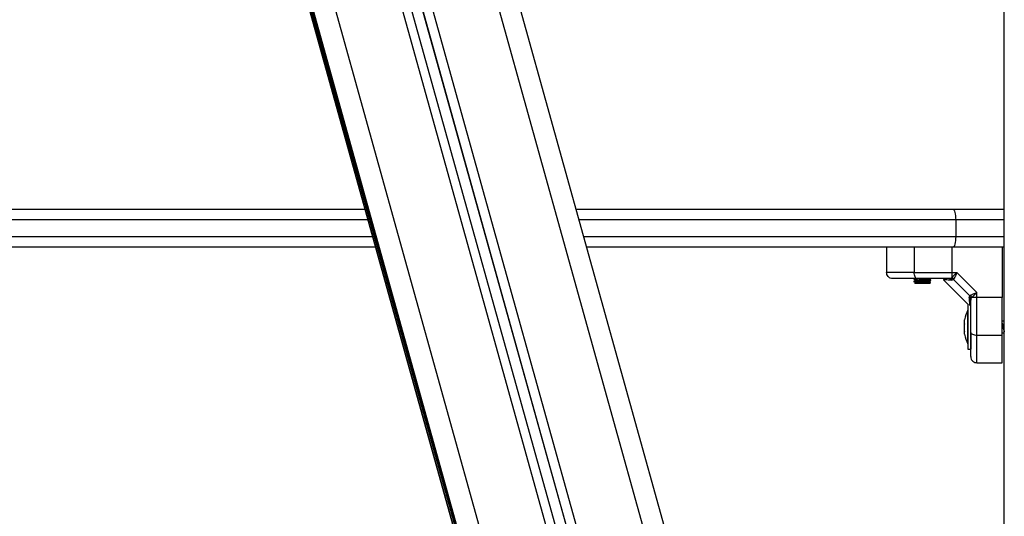
# Model space of a CAD drawing. Units: millimetres. Extents: x -5.6 to 10.6, y 0 to 15.7.
# Drawn here: x -2.6 to -2.1, y 10.3 to 10.5 of the extents above; entities that cross this region are included whole.
import ezdxf

# ---------------------------------------------------------------- set-up
doc = ezdxf.new("R2010")
doc.units = ezdxf.units.MM

# ---------------------------------------------------------------- blocks, each defined once
blk = doc.blocks.new('OPSHB_S030A')
at = {"color": 7, "linetype": 'Continuous', "lineweight": 25}
for p, q in [((20.17274667246966, 1.217430277109088), (20.17274667246966, 3.863971812963428)), ((20.03861139639048, 1.267532809019031), (19.50148074253229, 3.196993334531726)), ((19.99043135269312, 1.25469033265108), (19.45910887344508, 3.163286907911242)), ((19.46340183838038, 3.166020615339221), (19.99525068624644, 1.255533201932849)), ((19.41646031959681, 3.141708119153918), (19.94707177503733, 1.23566584134096)), ((19.4174312792602, 3.142104251623095), (19.94707034452586, 1.239555044412555)), ((19.67191098554758, 1.517430289030017), (19.86863313539652, 1.517430289030017)), ((19.96904401405482, 1.517430289030017), (20.14835588558344, 1.517430289030017)), ((20.14835588558344, 1.517430289030017), (20.17274667246966, 1.517430289030017)), ((20.149619533855, 1.512430293798388), (20.149619533855, 1.504430277585925)), ((19.87364403827814, 1.499430282354297), (19.67191098554758, 1.499430282354297)), ((20.14835588558344, 1.499430282354297), (19.97405491693644, 1.499430282354297)), ((20.11674664838938, 1.499430282354297), (20.11674664838938, 1.487430287837924)), ((20.12974665983347, 1.499430282354297), (20.12974665983347, 1.499242736339511)), ((20.12989203556208, 1.499430282354297), (20.12989203556208, 1.487430287837924)), ((20.14773224218516, 1.499430282354297), (20.14773224218516, 1.487430287837924)), ((20.17274667246966, 1.499430282354297), (20.14835588558344, 1.499430282354297)), ((20.17174665554194, 1.499430282354297), (20.17174665554194, 1.475415868997516)), ((20.14773224218516, 1.484930677652301), (20.14725114329485, 1.48457781815523)), ((20.14773224218516, 1.487430287837924), (20.15017320140032, 1.487430287837924)), ((20.14773224218516, 1.487430287837924), (20.14773224218516, 1.484930677652301)), ((20.15974666102557, 1.47785682821268), (20.15017320140032, 1.487430287837924)), ((20.12974665983347, 1.48449294114107), (20.12974665983347, 1.484242750644626)), ((20.12974665983347, 1.483242644309939), (20.12974665983347, 1.482992751836719)), ((20.13019518478541, 1.482231749534549), (20.13024665339617, 1.482180280923785)), ((20.13062943442492, 1.482512696027698), (20.13020338042406, 1.482265426158847)), ((20.13724665268091, 1.482180280923785), (20.13024665339617, 1.482180280923785)), ((20.13724665268091, 1.482180280923785), (20.13769970758585, 1.482633335828723)), ((20.13774664624361, 1.483617885351123), (20.13774664624361, 1.483867897033633)), ((20.14375699980883, 1.483919961690845), (20.15574665291933, 1.471930278778018)), ((20.14379458053736, 1.484066380500735), (20.14383245928911, 1.483844502210559)), ((20.14725114329485, 1.48457781815523), (20.14651910885004, 1.484430296659411)), ((20.14782775862841, 1.483738942384662), (20.14852426870493, 1.483956797361316)), ((20.14883340819506, 1.484365417003573), (20.14852426870493, 1.483956797361316)), ((20.15627317054896, 1.476207895517291), (20.14852426870493, 1.483956797361316)), ((20.1560553155723, 1.475511385440768), (20.15627317054896, 1.476207895517291)), ((20.15668179019121, 1.476517035007419), (20.15627317054896, 1.476207895517291)), ((20.15974666102557, 1.475415868997516), (20.15974666102557, 1.47785682821268)), ((20.15574665291933, 1.471930278778018), (20.15544666274218, 1.471930278778018)), ((20.15544666274218, 1.471930278778018), (20.15544666274218, 1.450930280923785)), ((20.15649427397875, 1.47132395052904), (20.15650395973353, 1.471341980934085)), ((20.15689419134287, 1.474934770107211), (20.15674666984705, 1.474202735662402)), ((20.15724705083994, 1.475415868997516), (20.15689419134287, 1.474934770107211)), ((20.15974666102557, 1.475415868997516), (20.15724705083994, 1.475415868997516)), ((20.17174665554194, 1.475415868997516), (20.15974666102557, 1.475415868997516)), ((20.15974666102557, 1.457575662374438), (20.15974666102557, 1.475415868997516)), ((20.17174665554194, 1.457575662374438), (20.17174665554194, 1.475415868997516)), ((20.15544666274218, 1.469430281162204), (20.15543664916186, 1.469430281162204)), ((20.15543664916186, 1.45669747734064), (20.15543664916186, 1.469430281162204)), ((20.15387360675959, 1.464862479209842), (20.15387360675959, 1.464876456499042)), ((20.15387360675959, 1.46486233019823), (20.15387360675959, 1.464862479209842)), ((20.15387360675959, 1.462877942562045), (20.15387360675959, 1.464847905874194)), ((20.15387360675959, 1.459445728301944), (20.15387360675959, 1.462755693435611)), ((20.17274667246966, 1.464134706497134), (20.17174665554194, 1.464134706497134)), ((20.15387360675959, 1.457984103202762), (20.15387360675959, 1.459338082313479)), ((20.15674666984705, 1.458460046291293), (20.15674666984705, 1.450930280923785)), ((20.15974666102557, 1.457575662374438), (20.17174665554194, 1.457575662374438)), ((20.17174665554194, 1.458725853204669), (20.17274667246966, 1.458725853204669)), ((20.15543664916186, 1.453430278539599), (20.15543664916186, 1.45669747734064)), ((20.15543664916186, 1.453430278539599), (20.15544666274218, 1.453430278539599)), ((20.15544666274218, 1.450930280923785), (20.15674666984705, 1.450930280923785)), ((20.15974666102557, 1.444430275201739), (20.17174665554194, 1.444430275201739))]:
    blk.add_line(p, q, dxfattribs=at)
at = {"color": 8, "linetype": 'Continuous', "lineweight": 25}
for p, q in [((20.02897773607401, 1.265722556352557), (19.49346010311274, 3.189388497114123)), ((19.4675280295196, 3.168845041036548), (19.99958704336314, 1.25760279440874)), ((19.46351389511256, 3.166097386121692), (19.99525068624644, 1.256012602090777)), ((19.45522622688441, 3.160846693754138), (19.98609618766932, 1.25387565636629)), ((19.95670549495844, 1.245755954027118), (19.42759697063593, 3.146399243116321)), ((19.94706915243296, 1.235685451269092), (19.41646294220118, 3.141709192037524)), ((19.41712741478113, 3.141980273961963), (19.94706915243296, 1.238343699216784)), ((19.4174324713531, 3.142104728460254), (19.94706915243296, 1.239563925504626)), ((19.94706915243296, 1.242222173452319), (19.41809694393305, 3.142375810384692)), ((19.87002502306132, 1.512430293798388), (19.67317460401682, 1.512430293798388)), ((20.149619533855, 1.512430293798388), (19.97043590171961, 1.512430293798388)), ((20.17274667246966, 1.512430293798388), (20.149619533855, 1.512430293798388)), ((19.67317460401682, 1.504430277585925), (19.8722520910087, 1.504430277585925)), ((19.972662969667, 1.504430277585925), (20.149619533855, 1.504430277585925)), ((20.149619533855, 1.504430277585925), (20.17274667246966, 1.504430277585925))]:
    blk.add_line(p, q, dxfattribs=at)
at = {"color": 7, "linetype": 'Continuous', "lineweight": 25, "flags": 128}
for points in [[(20.14835588558344, 1.517430289030017), (20.14860241039423, 1.517334206342639), (20.1488394580665, 1.517049683570804), (20.14905793889193, 1.516587628364505), (20.14924941881327, 1.515965832710208), (20.14940656645922, 1.515208138465823), (20.14952333195833, 1.514343692302646), (20.14959524496226, 1.513405723810138), (20.149619533855, 1.512430293798388)], [(20.149619533855, 1.504430277585925), (20.14959524496226, 1.503454847574176), (20.14952333195833, 1.502516879081668), (20.14940656645922, 1.50165243291849), (20.14924941881327, 1.500894738674106), (20.14905793889193, 1.500272943019809), (20.1488394580665, 1.49981088781351), (20.14860241039423, 1.499526365041675), (20.14835588558344, 1.499430282354297)], [(20.13116632326273, 1.484430296659411), (20.13091771228937, 1.484487934350909), (20.1306786678615, 1.484658642053546), (20.13045836909441, 1.484935893058719), (20.13026525004534, 1.485308958530368), (20.13010679109721, 1.48576356315607), (20.12998901231913, 1.486282242774905), (20.12991650326876, 1.486845029830874), (20.12989203556208, 1.487430287837924)], [(20.1297662697616, 1.483242644309939), (20.12975595815806, 1.483255787134112), (20.12988798244623, 1.483295424222888), (20.13018934353022, 1.483337713718356), (20.13067246897845, 1.483381612539233), (20.1312103412929, 1.483417971372546), (20.13176835997729, 1.483451886415423), (20.13272814376978, 1.483504666328372), (20.13429744465975, 1.483582003354968), (20.13429744465975, 1.483582003354968), (20.13429744465975, 1.483582003354968), (20.1342975042644, 1.483582003354968), (20.13429762347369, 1.483582003354968), (20.13429801090388, 1.48358203315729), (20.13429944141535, 1.483582092761935), (20.13430492504267, 1.483582390785159), (20.13432635291247, 1.483583493471087), (20.13441096170573, 1.483587814807834), (20.13474424107699, 1.483605070352496), (20.13589788897661, 1.483668996334018), (20.13694117887644, 1.483738584756793), (20.13734708650736, 1.483777953624667), (20.13769106491236, 1.483835412502231), (20.1376883230987, 1.483881784915866)], [(20.15674666984705, 1.458849950075091), (20.15680430753855, 1.458601339101733), (20.15697501524119, 1.458362294673861), (20.15725223644404, 1.458141995906772), (20.15762533171801, 1.457948876857699), (20.15807993634371, 1.457790417909564), (20.15859861596255, 1.457672639131488), (20.15916137321619, 1.457600130081119), (20.15974666102557, 1.457575662374438)]]:
    blk.add_lwpolyline(points, dxfattribs=at)
at = {"color": 7, "linetype": 'Continuous', "lineweight": 25}
for centre, radius, start, end in [((20.14717720762383, 1.482494229463555), 0.002498868371933923, 48.48774432291775, 77.16674981305574), ((20.1464870847467, 1.48278544413597), 0.001645164236751154, 35.42074934281881, 88.8846330142231), ((20.15481034905679, 1.474860704259754), 0.002499144546305182, 12.83486877512679, 41.51063715603661), ((20.15510171287133, 1.474170656376828), 0.001645269745326185, 1.117217484505092, 54.57740008104971), ((20.17132876405412, 1.461430287063195), 0.01779210526315842, 153.2795630935195, 168.8317380026716), ((20.17132876405412, 1.461430287063195), 0.01779210526315833, 191.1682619973284, 206.7204369064805)]:
    blk.add_arc(centre, radius, start, end, dxfattribs=at)
for points, knots in [([(20.12989203556208, 1.487430287837924), (20.12853034083673, 1.487430287837924), (20.12576034668018, 1.487430287837924), (20.12253772929034, 1.487430287837924), (20.12014128258306, 1.487430287837924), (20.11848033959723, 1.487430287837924), (20.1170736668937, 1.487430287837924), (20.11685904943988, 1.487430287837924), (20.11674664838938, 1.487430287837924)], [0, 0, 0, 0, 0.2240203081625738, 0.4557078266489027, 0.5767420769109511, 0.7056146523019701, 0.8458223148400296, 1, 1, 1, 1]), ([(20.11974666937022, 1.484430296659411), (20.11932154703027, 1.484483172986529), (20.1184368400809, 1.484593212025629), (20.1174305890072, 1.485404736624787), (20.11684490000334, 1.486413942259787), (20.11677853774199, 1.487100414353336), (20.11674664838938, 1.487430287837924)], [0, 0, 0, 0, 0.2702618072737613, 0.5624322135960887, 0.7897336077485758, 1, 1, 1, 1]), ([(20.12989203556208, 1.487430287837924), (20.13147067153841, 1.487430287837924), (20.13463735650294, 1.487430287837924), (20.13930248132419, 1.487430287837924), (20.14368421719701, 1.487430287837924), (20.14638557354556, 1.487430287837924), (20.14773224218516, 1.487430287837924)], [0, 0, 0, 0, 0.2792565070777048, 0.5601781513459202, 0.7807418888996502, 1, 1, 1, 1]), ([(20.15017320140032, 1.487430287837924), (20.14973379337061, 1.48695099341694), (20.14906805917417, 1.486224828522609), (20.1482591500353, 1.485395795486966), (20.14790042319873, 1.485079136227796), (20.14773224218516, 1.484930677652301)], [0, 0, 0, 0, 0.5076950856022602, 0.7691939072225589, 1, 1, 1, 1]), ([(20.15017320140032, 1.487430287837924), (20.15005608467254, 1.487131667181529), (20.14982298760151, 1.486537323386528), (20.1494731711573, 1.485678482977619), (20.14913896724465, 1.484918742958143), (20.14893066811965, 1.484541541521594), (20.14883340819506, 1.484365417003573)], [0, 0, 0, 0, 0.2542763342915633, 0.5060854241513887, 0.7693792808494996, 1, 1, 1, 1]), ([(20.13116632326273, 1.484430296659411), (20.1305106691234, 1.484430296659411), (20.12923579890958, 1.484430296659411), (20.12736244550797, 1.484430296659411), (20.1255957895155, 1.484430296659411), (20.12406721806838, 1.484430296659411), (20.12283897834459, 1.484430296659411), (20.12187405306759, 1.484430296659411), (20.12088382753973, 1.484430296659411), (20.11996727933911, 1.484430296659411), (20.1198174329038, 1.484430296659411), (20.11974666937022, 1.484430296659411)], [0, 0, 0, 0, 0.1285893367147051, 0.2500323037782168, 0.3799448861498789, 0.5000467382778769, 0.5897765333922076, 0.6728525155417767, 0.7500073122051231, 0.8819433672939034, 1, 1, 1, 1]), ([(20.12981431110529, 1.484225644111575), (20.12978774561452, 1.484241870178266), (20.12972300295769, 1.484281414663201), (20.13024793464137, 1.484349890798057), (20.13085389125445, 1.484398281902031), (20.13135700687417, 1.484426417252507), (20.13142637832789, 1.484430296659411)], [0, 0, 0, 0, 0.2455080738525466, 0.5983267764283648, 0.9446158007050091, 1, 1, 1, 1]), ([(20.1297617398086, 1.484226120948733), (20.12990689019716, 1.484142019212413), (20.13018477828155, 1.483981007791954), (20.13046252255481, 1.483819773313371), (20.13059519155649, 1.483742757081927)], [0, 0, 0, 0, 0.5223339802088135, 1, 1, 1, 1]), ([(20.1297617398086, 1.482976122140826), (20.12990684898796, 1.482892038186947), (20.13018471919349, 1.482731025454086), (20.1304624617278, 1.482569812511429), (20.13059516175417, 1.482492788076343)], [0, 0, 0, 0, 0.5222192826863096, 1, 1, 1, 1]), ([(20.12981431110529, 1.482975645303668), (20.12978874857981, 1.482991880336613), (20.12972644645561, 1.483031449080045), (20.13022709751385, 1.483099713053434), (20.13125296914041, 1.483174100915221), (20.13283398654494, 1.483263242677367), (20.13471857333752, 1.483350367897401), (20.13629127569584, 1.483439297162931), (20.13728876917412, 1.483513894255793), (20.13774963205287, 1.483575062956788), (20.13769935254641, 1.4836081851372), (20.13768462761072, 1.483617885351123)], [0, 0, 0, 0, 0.07861105024639792, 0.1915943421148833, 0.3024866321637462, 0.4454995795659955, 0.5863687688197127, 0.729309500701777, 0.8402852267689442, 0.9532256813966452, 1, 1, 1, 1]), ([(20.13063381536631, 1.483765168428363), (20.13048888167941, 1.483681027690182), (20.13019888515191, 1.483512671234621), (20.12990870996146, 1.483344539568861), (20.12976355775027, 1.483260436296405)], [0, 0, 0, 0, 0.4997773170404038, 1, 1, 1, 1]), ([(20.1376923166099, 1.482640756606997), (20.13769620733729, 1.482639773692881), (20.13775596795676, 1.482624676371415), (20.13744458788642, 1.482595038169165), (20.13675646266165, 1.482550797330987), (20.13569726304195, 1.48250991363966), (20.13444747696303, 1.482464386169795), (20.13314336758594, 1.482424043269475), (20.13194180159371, 1.482378689237066), (20.13095965356842, 1.48233728620653), (20.13036260169429, 1.482293525635669), (20.13011587649817, 1.482262323733721), (20.1301975987335, 1.482246152683274), (20.13020758255152, 1.482244177102984)], [0, 0, 0, 0, 0.007958167313695445, 0.1222355030796339, 0.2338007276932819, 0.3454165928840301, 0.4548423896829714, 0.5636024586912626, 0.6710909304478933, 0.7770126395968989, 0.8825544636924724, 0.9856519469494779, 1, 1, 1, 1]), ([(20.13063950760989, 1.483765049219073), (20.13063994950608, 1.483766347828805), (20.13064512010533, 1.483781542754969), (20.13079216547158, 1.483812867931192), (20.13108454245594, 1.483857265513507), (20.13151391864449, 1.483899018438933), (20.13204202819907, 1.483940723624983), (20.13265346121079, 1.483985265525462), (20.13331440927504, 1.484029282651591), (20.13399312400543, 1.484069810684105), (20.1346617720028, 1.484113074599009), (20.13529095447848, 1.484157721886731), (20.13584408111274, 1.48420066458948), (20.13630226063651, 1.484241349199692), (20.13663479174465, 1.484285541284862), (20.13682017582323, 1.484321445575006), (20.13683963582116, 1.48434107383855), (20.13684515579371, 1.484346641540469)], [0, 0, 0, 0, 0.006961169418295912, 0.08145207806815438, 0.1562663160139414, 0.2296464215223014, 0.3030263555832183, 0.3778376494521082, 0.4523299113526014, 0.5251828196700333, 0.5992784338715419, 0.6741825528093561, 0.7481222603580506, 0.8210510907397127, 0.89564257989924, 0.9703982478096297, 1, 1, 1, 1]), ([(20.13064216001658, 1.482512517213763), (20.13064382987068, 1.48251594816702), (20.13065228569758, 1.482533321860956), (20.13081219052219, 1.482566914859945), (20.1311192594585, 1.482611281794107), (20.13155807580915, 1.482652571253766), (20.13209474693031, 1.482694781136615), (20.13271245602664, 1.482739296366162), (20.13337621070968, 1.482783184018444), (20.13405516527928, 1.48282354077719), (20.13472147723223, 1.482867204670129), (20.13534511395119, 1.482911758869704), (20.13589008886993, 1.482954351546596), (20.1363386881294, 1.482995267105707), (20.13665843192211, 1.48303961482361), (20.13683004190716, 1.483074133263017), (20.13684377405662, 1.483092364853746), (20.13684697373537, 1.48309661293024)], [0, 0, 0, 0, 0.01827283002895288, 0.09253012533830249, 0.1669502701250983, 0.2398136281728311, 0.3130611806863847, 0.3875841925090944, 0.461624552468878, 0.5341122566277797, 0.6080221571771449, 0.6825723678753387, 0.7560094755923682, 0.8287212348182097, 0.9030678863670639, 0.9774142017503958, 1, 1, 1, 1]), ([(20.14651910885004, 1.484430296659411), (20.14519671289963, 1.484430296659411), (20.14255060302457, 1.484430296659411), (20.13864222785924, 1.484430296659411), (20.13481354281248, 1.484430296659411), (20.13238215629281, 1.484430296659411), (20.13116632326273, 1.484430296659411)], [0, 0, 0, 0, 0.2498763359602202, 0.5000017123173346, 0.7499721132659092, 1, 1, 1, 1]), ([(20.13686145766405, 1.48309649372095), (20.13700638662158, 1.483180610810905), (20.13729636473909, 1.483348914758608), (20.13758645900816, 1.483517039319395), (20.13773156626849, 1.483601136445941)], [0, 0, 0, 0, 0.4997927355086009, 1, 1, 1, 1]), ([(20.13773669226794, 1.483881278276385), (20.13759160879636, 1.483965380110476), (20.13731208592253, 1.484127413635179), (20.13703251663901, 1.484289671967872), (20.13689805491595, 1.484367711782397)], [0, 0, 0, 0, 0.5190397117135728, 1, 1, 1, 1]), ([(20.13773311598925, 1.482633574247302), (20.13758819209579, 1.48271755281894), (20.13730979588399, 1.482878874156995), (20.13703156647352, 1.48304035387855), (20.13689817412524, 1.483117772579135)], [0, 0, 0, 0, 0.5205670426507178, 1, 1, 1, 1]), ([(20.14852426870493, 1.483956797361316), (20.14830988740505, 1.484134375401482), (20.14792705541913, 1.48445148586552), (20.14745767592649, 1.484539215888162), (20.14725114329485, 1.48457781815523)], [0, 0, 0, 0, 0.5599879546312386, 1, 1, 1, 1]), ([(20.15689419134287, 1.474934770107211), (20.15683853544215, 1.475198513452142), (20.15673915235857, 1.475669472092704), (20.15641555077491, 1.476043380836018), (20.15627317054896, 1.476207895517291)], [0, 0, 0, 0, 0.5600138153435009, 1, 1, 1, 1]), ([(20.15668179019121, 1.476517035007419), (20.15685805347312, 1.47661436202543), (20.15723558554419, 1.476822823314706), (20.15799513447928, 1.477156914228999), (20.15885376242113, 1.477506645659105), (20.15944765230415, 1.47773956110359), (20.15974666102557, 1.47785682821268)], [0, 0, 0, 0, 0.2307832891364085, 0.4943065436172415, 0.7453959750135961, 1, 1, 1, 1]), ([(20.15974666102557, 1.47785682821268), (20.15926773431056, 1.477417781868553), (20.15854172455875, 1.476752227164525), (20.15771256482731, 1.475943216734777), (20.15739563075658, 1.475584184632226), (20.15724705083994, 1.475415868997516)], [0, 0, 0, 0, 0.5072992759220786, 0.7690199995699929, 1, 1, 1, 1]), ([(20.15674666984705, 1.458849950075091), (20.15674666984705, 1.460064998381313), (20.15674666984705, 1.462496307187394), (20.15674666984705, 1.466324303589772), (20.15674666984705, 1.470233478222326), (20.15674666984705, 1.472879552799895), (20.15674666984705, 1.474202735662402)], [0, 0, 0, 0, 0.2498761720822236, 0.5000016332780878, 0.7499733092720077, 1, 1, 1, 1]), ([(20.15387360675959, 1.464862479209842), (20.15387398301573, 1.464860714128463), (20.15387436976016, 1.464858899847059), (20.1538736269049, 1.464848196142157), (20.15387360675959, 1.464847905874194)], [0, 0, 0, 0, 0.9728815158882115, 1, 1, 1, 1]), ([(20.15387360675959, 1.462877942562045), (20.15387396706501, 1.46283937428916), (20.15387433788419, 1.462799680575245), (20.15387362691763, 1.462756906222239), (20.15387360675959, 1.462755693435611)], [0, 0, 0, 0, 0.9716468740802698, 1, 1, 1, 1]), ([(20.17174665554194, 1.462368203639926), (20.17175814058464, 1.462337096890224), (20.17187225439011, 1.462028024498522), (20.17208829782248, 1.461330996288325), (20.17229625929394, 1.460658386251907), (20.17240134309213, 1.460383870065016), (20.17240412457613, 1.460376603841723)], [0, 0, 0, 0, 0.05231975157624234, 0.5198418656843546, 0.987290599097476, 1, 1, 1, 1]), ([(20.17205668910174, 1.462369514942111), (20.17201204620505, 1.462500665776588), (20.17192189897833, 1.462765498146837), (20.17183453470898, 1.463087193039883), (20.17179043515353, 1.46324957752222)], [0, 0, 0, 0, 0.495222069341255, 1, 1, 1, 1]), ([(20.17179141863016, 1.463241262674273), (20.17184718928365, 1.463013455746477), (20.1719669756767, 1.462524163110174), (20.17215080492133, 1.461698696973599), (20.17234296083734, 1.460826431375608), (20.17253511058698, 1.45999525950765), (20.17266964144437, 1.459430370406608), (20.17274018538592, 1.459190095657959), (20.17274667246966, 1.459168000459613)], [0, 0, 0, 0, 0.1751571818430129, 0.3762094511734696, 0.5773851826510178, 0.7785177690789638, 0.9796329249853623, 1, 1, 1, 1]), ([(20.17274667246966, 1.460279180049838), (20.17264979635002, 1.460562963595748), (20.17245075933351, 1.461146011622532), (20.17221690864972, 1.461910348608399), (20.17208096834838, 1.462288788389287), (20.17204742057947, 1.462382180929126)], [0, 0, 0, 0, 0.4166555475013421, 0.8560404515980271, 1, 1, 1, 1]), ([(20.15387360675959, 1.459445728301944), (20.15387398686835, 1.459408921540216), (20.15387437745994, 1.459371099785585), (20.15387362690126, 1.459338945220225), (20.15387360675959, 1.459338082313479)], [0, 0, 0, 0, 0.9731637833655732, 0.9999999999999999, 0.9999999999999999, 0.9999999999999999, 0.9999999999999999]), ([(20.15674666984705, 1.447430296182574), (20.15674666984705, 1.447497792963986), (20.15674666984705, 1.447601735146691), (20.15674666984705, 1.448177706167826), (20.15674666984705, 1.448914460753713), (20.15674666984705, 1.450061943369292), (20.15674666984705, 1.451768757468926), (20.15674666984705, 1.453843149876775), (20.15674666984705, 1.456266618378777), (20.15674666984705, 1.457985557321081), (20.15674666984705, 1.458849950075091)], [0, 0, 0, 0, 0.1180329937246714, 0.1817658069758334, 0.2502524653146641, 0.3755904120050656, 0.5000667575697246, 0.6622664596792921, 0.8301659134900625, 1, 1, 1, 1]), ([(20.15974666102557, 1.444430275201739), (20.15974666102557, 1.444542676251785), (20.15974666102557, 1.444757293705607), (20.15974666102557, 1.446163966409586), (20.15974666102557, 1.447824909395422), (20.15974666102557, 1.450221356102702), (20.15974666102557, 1.45344397349254), (20.15974666102557, 1.456213967648182), (20.15974666102557, 1.457575662374438)], [0, 0, 0, 0, 0.1541776851599704, 0.2943853476980299, 0.4232579230890488, 0.5442921733510973, 0.7759796918374262, 1, 1, 1, 1]), ([(20.17174665554194, 1.444430275201739), (20.17174665554194, 1.444548274268072), (20.17174665554194, 1.444739989054142), (20.17174665554194, 1.445855550712622), (20.17174665554194, 1.447272373156011), (20.17174665554194, 1.449341868905321), (20.17174665554194, 1.452811234275487), (20.17174665554194, 1.45569477560548), (20.17174665554194, 1.457575662374438)], [0, 0, 0, 0, 0.1598361837317067, 0.2596881534368725, 0.3597304761529669, 0.5246088093071437, 0.6899101145736757, 1, 1, 1, 1]), ([(20.17240165098337, 1.460381819248141), (20.17245138833459, 1.460227206092895), (20.17255230992487, 1.459913481992317), (20.17264860248906, 1.459537777212972), (20.17269743903307, 1.459347231626452)], [0, 0, 0, 0, 0.4928316147512932, 1, 1, 1, 1]), ([(20.15674666984705, 1.447430296182574), (20.15679954617372, 1.447005173842172), (20.15690958521373, 1.446120466892808), (20.15772110981197, 1.445114215819558), (20.15873031544834, 1.444528526814793), (20.15941678754098, 1.444462164553897), (20.15974666102557, 1.444430275201739)], [0, 0, 0, 0, 0.2702618072737613, 0.5624322135960887, 0.7897336077485758, 1, 1, 1, 1])]:
    blk.add_open_spline(points, degree=3, knots=knots, dxfattribs=at)
at = {"color": 8, "linetype": 'Continuous', "lineweight": 25}
for points, knots in [([(20.14782775862841, 1.483738942384662), (20.14722053767582, 1.483756091412488), (20.14600991025327, 1.483790281740767), (20.14478337518813, 1.483821332301432), (20.14398092316696, 1.483840996469553), (20.14388190745012, 1.483843334569883), (20.14383245928911, 1.483844502210559)], [0, 0, 0, 0, 0.2500754281618493, 0.498579914978421, 0.7495922717859154, 1, 1, 1, 1]), ([(20.1560553155723, 1.475511385440768), (20.15607252216068, 1.474902175341413), (20.15610686714899, 1.473686169432312), (20.1561374265184, 1.47247810322142), (20.15615417898334, 1.471794995062282), (20.15615629326749, 1.471706684577839), (20.15615682228236, 1.471684588432254)], [0, 0, 0, 0, 0.299721874670655, 0.598255956600805, 0.8994797165671327, 1, 1, 1, 1])]:
    blk.add_open_spline(points, degree=3, knots=knots, dxfattribs=at)

msp = doc.modelspace()

# ---------------------------------------------------------------- block references
msp.add_blockref('OPSHB_S030A', (-22.26983055759283, 8.918622088036242))

doc.saveas('drawing.dxf')
